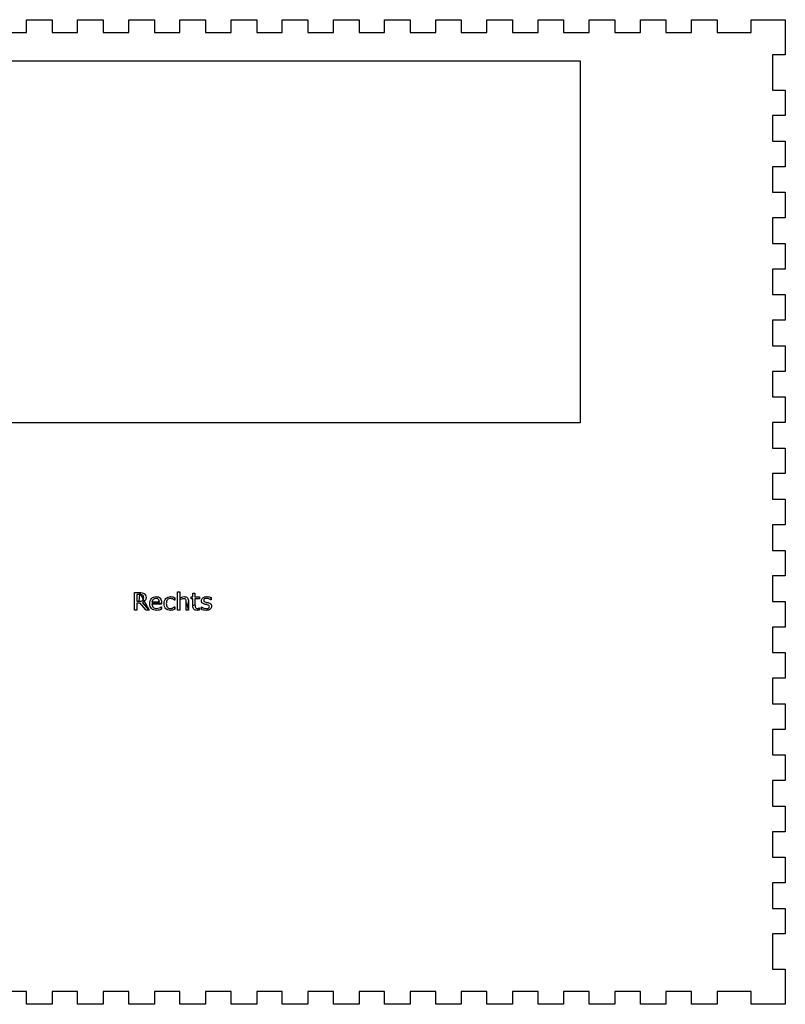
# Model space of a CAD drawing. Extents: x 6 to 1042, y 38 to 930.
# Drawn here: x 471 to 830, y 468 to 930 of the extents above; entities that cross this region are included whole.
import ezdxf

# ---------------------------------------------------------------- set-up
doc = ezdxf.new("R2010")
doc.units = 0
doc.layers.get('0').update_dxf_attribs({"linetype": 'CONTINUOUS'})

msp = doc.modelspace()

# ---------------------------------------------------------------- linework, layer by layer
at = {"color": 7}
msp.add_lwpolyline([(462.35038, 924.34999), (474.35039, 924.34999), (474.35039, 930.349995), (486.3504, 930.349995), (486.3504, 924.34999), (498.35041, 924.34999), (498.35041, 930.349995), (510.35042, 930.349995), (510.35042, 924.34999), (522.350429, 924.34999), (522.350429, 930.349995), (534.350439, 930.349995), (534.350439, 924.34999), (546.350449, 924.34999), (546.350449, 930.349995), (558.350459, 930.349995), (558.350459, 924.34999), (570.350469, 924.34999), (570.350469, 930.349995), (582.350479, 930.349995), (582.350479, 924.34999), (594.350489, 924.34999), (594.350489, 930.349995), (606.350499, 930.349995), (606.350499, 924.34999), (618.350508, 924.34999), (618.350508, 930.349995), (630.350518, 930.349995), (630.350518, 924.34999), (642.350528, 924.34999), (642.350528, 930.349995), (654.350538, 930.349995), (654.350538, 924.34999), (666.350548, 924.34999), (666.350548, 930.349995), (678.350558, 930.349995), (678.350558, 924.34999), (690.350568, 924.34999), (690.350568, 930.349995), (702.350566, 930.349995), (702.350566, 924.34999), (714.350599, 924.34999), (714.350599, 930.349995), (726.350603, 930.349995), (726.350603, 924.34999), (738.350607, 924.34999), (738.350607, 930.349995), (750.350611, 930.349995), (750.350611, 924.34999), (762.350616, 924.34999), (762.350616, 930.349995), (774.350648, 930.349995), (774.350648, 924.34999), (786.350652, 924.34999), (786.350652, 930.349995), (798.350656, 930.349995), (798.350656, 924.34999), (814.350681, 924.34999), (814.350681, 930.349995), (830.350677, 930.349995), (830.350677, 913.849981), (824.350689, 913.849981), (824.350689, 897.349968), (830.350677, 897.349968), (830.350677, 885.349958), (824.350689, 885.349958), (824.350689, 873.349948), (830.350677, 873.349948), (830.350677, 861.349938), (824.350689, 861.349938), (824.350689, 849.349928), (830.350677, 849.349928), (830.350677, 837.349918), (824.350689, 837.349918), (824.350689, 825.349908), (830.350677, 825.349908), (830.350677, 813.349899), (824.350689, 813.349899), (824.350689, 801.349889), (830.350677, 801.349889), (830.350677, 789.349879), (824.350689, 789.349879), (824.350689, 777.349869), (830.350677, 777.349869), (830.350677, 765.349859), (824.350689, 765.349859), (824.350689, 753.349849), (830.350677, 753.349849), (830.350677, 741.349839), (824.350689, 741.349839), (824.350689, 729.34983), (830.350677, 729.34983), (830.350677, 717.34982), (824.350689, 717.34982), (824.350689, 705.34981), (830.350677, 705.34981), (830.350677, 693.3498), (824.350689, 693.3498), (824.350689, 681.34979), (830.350677, 681.34979), (830.350677, 669.34978), (824.350689, 669.34978), (824.350689, 657.34977), (830.350677, 657.34977), (830.350677, 645.349775), (824.350689, 645.349775), (824.350689, 633.349742), (830.350677, 633.349742), (830.350677, 621.349738), (824.350689, 621.349738), (824.350689, 609.349734), (830.350677, 609.349734), (830.350677, 597.349729), (824.350689, 597.349729), (824.350689, 585.349697), (830.350677, 585.349697), (830.350677, 573.349693), (824.350689, 573.349693), (824.350689, 561.349689), (830.350677, 561.349689), (830.350677, 549.349684), (824.350689, 549.349684), (824.350689, 537.34968), (830.350677, 537.34968), (830.350677, 525.349648), (824.350689, 525.349648), (824.350689, 513.349643), (830.350677, 513.349643), (830.350677, 501.349639), (824.350689, 501.349639), (824.350689, 484.84963), (830.350677, 484.84963), (830.350677, 468.349621), (814.350681, 468.349621), (814.350681, 474.349609), (798.350656, 474.349609), (798.350656, 468.349621), (786.350652, 468.349621), (786.350652, 474.349609), (774.350648, 474.349609), (774.350648, 468.349621), (762.350616, 468.349621), (762.350616, 474.349609), (750.350611, 474.349609), (750.350611, 468.349621), (738.350607, 468.349621), (738.350607, 474.349609), (726.350603, 474.349609), (726.350603, 468.349621), (714.350599, 468.349621), (714.350599, 474.349609), (702.350566, 474.349609), (702.350566, 468.349621), (690.350568, 468.349621), (690.350568, 474.349609), (678.350558, 474.349609), (678.350558, 468.349621), (666.350548, 468.349621), (666.350548, 474.349609), (654.350538, 474.349609), (654.350538, 468.349621), (642.350528, 468.349621), (642.350528, 474.349609), (630.350518, 474.349609), (630.350518, 468.349621), (618.350508, 468.349621), (618.350508, 474.349609), (606.350499, 474.349609), (606.350499, 468.349621), (594.350489, 468.349621), (594.350489, 474.349609), (582.350479, 474.349609), (582.350479, 468.349621), (570.350469, 468.349621), (570.350469, 474.349609), (558.350459, 474.349609), (558.350459, 468.349621), (546.350449, 468.349621), (546.350449, 474.349609), (534.350439, 474.349609), (534.350439, 468.349621), (522.350429, 468.349621), (522.350429, 474.349609), (510.35042, 474.349609), (510.35042, 468.349621), (498.35041, 468.349621), (498.35041, 474.349609), (486.3504, 474.349609), (486.3504, 468.349621), (474.35039, 468.349621), (474.35039, 474.349609), (462.35038, 474.349609)], dxfattribs=at)
at = {"color": 1}
for points in [[(434.350047, 910.99504), (734.157592, 910.99504), (734.157592, 741.187886), (434.350047, 741.187886), (434.350047, 910.99504), (434.350047, 910.99504), (434.350047, 910.99504)], [(531.874166, 653.326706), (530.457551, 653.326706), (527.712488, 656.589898), (526.174603, 656.589898), (526.174603, 653.326706), (525.083193, 653.326706), (525.083193, 661.534299), (527.381752, 661.534299), (531.874166, 653.326706), (531.874166, 653.326706)], [(546.233322, 657.923838), (546.233322, 653.326706), (545.19703, 653.326706), (545.19703, 661.903612), (546.233322, 661.903612), (546.233322, 658.800271), (546.233322, 657.923838), (546.233322, 657.923838)], [(552.36285, 655.338637), (552.36285, 658.612858), (551.662798, 658.612858), (551.662798, 659.483776), (552.36285, 659.483776), (552.36285, 661.253177), (553.399113, 661.253177), (553.399113, 659.483776), (555.53785, 659.483776), (555.53785, 658.612858), (553.399113, 658.612858), (553.399113, 655.807171), (552.36285, 655.338637), (552.36285, 655.338637)], [(527.45894, 660.597233), (526.174603, 660.597233), (526.174603, 657.499401), (527.27702, 657.499401), (527.45894, 660.597233), (527.45894, 660.597233)], [(528.78736, 656.915114), (531.874166, 653.326706), (531.874166, 653.326706), (528.78736, 656.915114), (528.78736, 656.915114)], [(529.32203, 659.224705), (529.32203, 659.224705), (529.32203, 659.224705), (529.32203, 659.224705)], [(533.202586, 657.091503), (536.730363, 657.091503), (536.730363, 657.091503), (533.202586, 657.091503), (533.202586, 657.091503)], [(537.73911, 656.297753), (533.202586, 656.297753), (537.73911, 656.297753), (537.73911, 656.297753)], [(537.73911, 656.859993), (537.73911, 656.297753), (537.73911, 656.297753), (537.73911, 656.859993), (537.73911, 656.859993)], [(543.863107, 659.114463), (543.863107, 657.962424), (543.807989, 657.962424), (543.863107, 659.114463), (543.863107, 659.114463)], [(550.345384, 653.326706), (549.309092, 653.326706), (549.309092, 656.832431), (550.345384, 653.326706), (550.345384, 653.326706)], [(550.345384, 657.323012), (550.345384, 653.326706), (550.345384, 653.326706), (550.345384, 657.323012), (550.345384, 657.323012)], [(560.950759, 659.169584), (560.950759, 658.061642), (560.895641, 658.061642), (560.950759, 659.169584), (560.950759, 659.169584)], [(537.562721, 654.831521), (537.617839, 654.831521), (537.617839, 653.701526), (537.562721, 654.831521), (537.562721, 654.831521)], [(543.807989, 654.853568), (543.863107, 654.853568), (543.863107, 653.71256), (543.863107, 653.71256), (543.807989, 654.853568), (543.807989, 654.853568)], [(555.482647, 654.313383), (555.537793, 654.313383), (555.537793, 653.381824), (555.53785, 653.381824), (555.482647, 654.313383), (555.482647, 654.313383)], [(556.381186, 653.696022), (556.381186, 654.85908), (556.436332, 654.85908), (556.381186, 653.696022), (556.381186, 653.696022)], [(561.193301, 655.101616), (561.193301, 655.101616), (561.193301, 655.101616), (561.193301, 655.101616)]]:
    msp.add_lwpolyline(points, close=True, dxfattribs=at)
for points in [[(527.381752, 661.534299), (527.877861, 661.534299), (528.291279, 661.501226), (528.622006, 661.43508)], [(528.622006, 661.43508), (528.952733, 661.372608), (529.250383, 661.25869), (529.514957, 661.093326)], [(529.514957, 661.093326), (529.812626, 660.905912), (530.044143, 660.668889), (530.209506, 660.382259)], [(527.27702, 657.499401), (527.62246, 657.499401), (527.923798, 657.528799), (528.181034, 657.587596)], [(528.225117, 660.531086), (528.008314, 660.575184), (527.752921, 660.597233), (527.45894, 660.597233)], [(528.181034, 657.587596), (528.43827, 657.650067), (528.656917, 657.763985), (528.836975, 657.92935)], [(528.78736, 660.3106), (528.629353, 660.417169), (528.441939, 660.490664), (528.225117, 660.531086)], [(529.195256, 659.84758), (529.114409, 660.031318), (528.978443, 660.185658), (528.78736, 660.3106)], [(530.016579, 657.813594), (529.71891, 657.41672), (529.30917, 657.117226), (528.78736, 656.915114)], [(528.836975, 657.92935), (529.002338, 658.08369), (529.1236, 658.260079), (529.200759, 658.458517)], [(529.32203, 659.224705), (529.32203, 659.45989), (529.279772, 659.667515), (529.195256, 659.84758)], [(529.200759, 658.458517), (529.281606, 658.660629), (529.32203, 658.916025), (529.32203, 659.224705)], [(530.463054, 659.301876), (530.463054, 658.710238), (530.314229, 658.214144), (530.016579, 657.813594)], [(530.209506, 660.382259), (530.378538, 660.099301), (530.463054, 659.739173), (530.463054, 659.301876)], [(532.149784, 656.369412), (532.149784, 657.376298), (532.423549, 658.17556), (532.971079, 658.767197)], [(533.009658, 654.01022), (532.436409, 654.565103), (532.149784, 655.3515), (532.149784, 656.369412)], [(532.971079, 658.767197), (533.522296, 659.358835), (534.246225, 659.654653), (535.142863, 659.654653)], [(533.759325, 658.30969), (533.432267, 657.982635), (533.246687, 657.576573), (533.202586, 657.091503)], [(533.202586, 656.297753), (533.202586, 655.919251), (533.259547, 655.588523), (533.373471, 655.305567)], [(535.087745, 658.800271), (534.532859, 658.800271), (534.090052, 658.636744), (533.759325, 658.30969)], [(536.316964, 658.353787), (536.048703, 658.651443), (535.638963, 658.800271), (535.087745, 658.800271)], [(535.142863, 659.654653), (535.973368, 659.654653), (536.61278, 659.412119), (537.0611, 658.927051)], [(536.730363, 657.091503), (536.7266, 657.635369), (536.588801, 658.056131), (536.316964, 658.353787)], [(537.0611, 658.927051), (537.513107, 658.44198), (537.73911, 657.752961), (537.73911, 656.859993)], [(538.8691, 656.396971), (538.8691, 657.403859), (539.144699, 658.193934), (539.695898, 658.767197)], [(539.089572, 654.980348), (538.94259, 655.384573), (538.8691, 655.85678), (538.8691, 656.396971)], [(539.695898, 658.767197), (540.250803, 659.340462), (540.982088, 659.627094), (541.889752, 659.627094)], [(540.451068, 658.133301), (540.113004, 657.740099), (539.943971, 657.161323), (539.943971, 656.396971)], [(539.943971, 656.396971), (539.943971, 655.654668), (540.109335, 655.083241), (540.440062, 654.682691)], [(541.845641, 658.728612), (541.257678, 658.728612), (540.792821, 658.530175), (540.451068, 658.133301)], [(542.826815, 658.530176), (542.492419, 658.662466), (542.165361, 658.728612), (541.845641, 658.728612)], [(541.889752, 659.627094), (542.24253, 659.627094), (542.587961, 659.577484), (542.926044, 659.478264)], [(543.807989, 657.962424), (543.491956, 658.208632), (543.164898, 658.397883), (542.826815, 658.530176)], [(542.926044, 659.478264), (543.267797, 659.379046), (543.580151, 659.257779), (543.863107, 659.114463)], [(546.233322, 658.800271), (546.556711, 659.068529), (546.891116, 659.27799), (547.236537, 659.428655)], [(547.12077, 658.458517), (546.812094, 658.318875), (546.516278, 658.140649), (546.233322, 657.923838)], [(548.008246, 658.667979), (547.72529, 658.667979), (547.429464, 658.598158), (547.12077, 658.458517)], [(547.236537, 659.428655), (547.581958, 659.579321), (547.936571, 659.654653), (548.300374, 659.654653)], [(548.680725, 658.552223), (548.508005, 658.629394), (548.283845, 658.667979), (548.008246, 658.667979)], [(548.300374, 659.654653), (548.965515, 659.654653), (549.47264, 659.454379), (549.821749, 659.05383)], [(549.077586, 658.210469), (548.985732, 658.36481), (548.853445, 658.478728), (548.680725, 658.552223)], [(549.259506, 657.626181), (549.22643, 657.876066), (549.165789, 658.070829), (549.077586, 658.210469)], [(549.309092, 656.832431), (549.309092, 657.115389), (549.292564, 657.379972), (549.259506, 657.626181)], [(549.821749, 659.05383), (550.170839, 658.65328), (550.345384, 658.076341), (550.345384, 657.323012)], [(556.408759, 657.752961), (556.408759, 658.006521), (556.460208, 658.24538), (556.563107, 658.46954)], [(556.744999, 656.727701), (556.520839, 657.006983), (556.408759, 657.348736), (556.408759, 657.752961)], [(556.563107, 658.46954), (556.669674, 658.693702), (556.829524, 658.893977), (557.042659, 659.070366)], [(557.89703, 656.099317), (557.356838, 656.242631), (556.972827, 656.452092), (556.744999, 656.727701)], [(557.042659, 659.070366), (557.248436, 659.24308), (557.509341, 659.379046), (557.825374, 659.478264)], [(557.85845, 658.535687), (557.597545, 658.392371), (557.467093, 658.177397), (557.467093, 657.890764)], [(557.467093, 657.890764), (557.467093, 657.637207), (557.546096, 657.446119), (557.704103, 657.317501)], [(557.704103, 657.317501), (557.85846, 657.188884), (558.108349, 657.084154), (558.45377, 657.003308)], [(557.825374, 659.478264), (558.145075, 659.581159), (558.501531, 659.632606), (558.894742, 659.632606)], [(558.817582, 658.756174), (558.439066, 658.756174), (558.119355, 658.682678), (557.85845, 658.535687)], [(558.541964, 655.955999), (558.306779, 656.000097), (558.091801, 656.047869), (557.89703, 656.099317)], [(558.45377, 657.003308), (558.644853, 656.959212), (558.857987, 656.915115), (559.093172, 656.871017)], [(559.931034, 658.552223), (559.552517, 658.68819), (559.181367, 658.756174), (558.817582, 658.756174)], [(558.894742, 659.632606), (559.262214, 659.632606), (559.633365, 659.586672), (560.008193, 659.494803)], [(559.093172, 656.871017), (559.332027, 656.82692), (559.530466, 656.786498), (559.688492, 656.749749)], [(559.688492, 656.749749), (560.169888, 656.639507), (560.541038, 656.450256), (560.801943, 656.181996)], [(560.895641, 658.061642), (560.631067, 658.256405), (560.309531, 658.419932), (559.931034, 658.552223)], [(560.008193, 659.494803), (560.386691, 659.406608), (560.70088, 659.298202), (560.950759, 659.169584)], [(560.801943, 656.181996), (561.062848, 655.910064), (561.193301, 655.549937), (561.193301, 655.101616)], [(535.401943, 653.183394), (534.380355, 653.183394), (533.582927, 653.459003), (533.009658, 654.01022)], [(533.373471, 655.305567), (533.487395, 655.026283), (533.643577, 654.79661), (533.842016, 654.616546)], [(533.842016, 654.616546), (534.0331, 654.440158), (534.259094, 654.307861), (534.519999, 654.219657)], [(534.519999, 654.219657), (534.784592, 654.131472), (535.074895, 654.08738), (535.390908, 654.08738)], [(535.390908, 654.08738), (535.809839, 654.08738), (536.230604, 654.170061), (536.653204, 654.335425)], [(536.548471, 653.33221), (536.184668, 653.232999), (535.802492, 653.183394), (535.401943, 653.183394)], [(537.617839, 653.701526), (537.26873, 653.554544), (536.912274, 653.431439), (536.548471, 653.33221)], [(536.653204, 654.335425), (537.079472, 654.504465), (537.382645, 654.66983), (537.562721, 654.831521)], [(539.712436, 653.977144), (539.444193, 654.241718), (539.236572, 654.576119), (539.089572, 654.980348)], [(540.666037, 653.381824), (540.294896, 653.514111), (539.977029, 653.712551), (539.712436, 653.977144)], [(540.440062, 654.682691), (540.774457, 654.285817), (541.242984, 654.08738), (541.845641, 654.08738)], [(541.889752, 653.188897), (541.445102, 653.188897), (541.037197, 653.253206), (540.666037, 653.381824)], [(541.845641, 654.08738), (542.055106, 654.08738), (542.26825, 654.114943), (542.485072, 654.170071)], [(542.87643, 653.326706), (542.567754, 653.234833), (542.238861, 653.188897), (541.889752, 653.188897)], [(542.485072, 654.170071), (542.701875, 654.225179), (542.896637, 654.296836), (543.069357, 654.38504)], [(543.863107, 653.71256), (543.517667, 653.547197), (543.188774, 653.418579), (542.87643, 653.326706)], [(543.069357, 654.38504), (543.220026, 654.462207), (543.361504, 654.54305), (543.493791, 654.62757)], [(543.493791, 654.62757), (543.626078, 654.715764), (543.73081, 654.791097), (543.807989, 654.853568)], [(552.853408, 653.71256), (552.526369, 654.050625), (552.36285, 654.592651), (552.36285, 655.338637)], [(554.286589, 653.205435), (553.658193, 653.205435), (553.180466, 653.374477), (552.853408, 653.71256)], [(553.399113, 655.807171), (553.399113, 655.483792), (553.406451, 655.230233), (553.421127, 655.046495)], [(553.421127, 655.046495), (553.435802, 654.866432), (553.487242, 654.697392), (553.575446, 654.539376)], [(553.575446, 654.539376), (553.656293, 654.392383), (553.766538, 654.283976), (553.906182, 654.214154)], [(553.906182, 654.214154), (554.049494, 654.14802), (554.266307, 654.114953), (554.55662, 654.114953)], [(554.898419, 653.25505), (554.67059, 653.221974), (554.466647, 653.205435), (554.286589, 653.205435)], [(554.55662, 654.114953), (554.725652, 654.114953), (554.902041, 654.138838), (555.085786, 654.186609)], [(555.53785, 653.381824), (555.343079, 653.330385), (555.129935, 653.288126), (554.898419, 653.25505)], [(555.085786, 654.186609), (555.269532, 654.238049), (555.401819, 654.280307), (555.482647, 654.313383)], [(557.334787, 653.337713), (556.956289, 653.447968), (556.638422, 653.567404), (556.381186, 653.696022)], [(556.436332, 654.85908), (556.763372, 654.612871), (557.127165, 654.416268), (557.527714, 654.269272)], [(558.591579, 653.177862), (558.135903, 653.177862), (557.716972, 653.231146), (557.334787, 653.337713)], [(557.527714, 654.269272), (557.928263, 654.12596), (558.312282, 654.054303), (558.679773, 654.054303)], [(559.120746, 655.840245), (558.973745, 655.873318), (558.780818, 655.911902), (558.541964, 655.955999)], [(560.493277, 653.718064), (560.030244, 653.357929), (559.396345, 653.177862), (558.591579, 653.177862)], [(558.679773, 654.054303), (559.135431, 654.054303), (559.491877, 654.127803), (559.749113, 654.274804)], [(559.925502, 655.520538), (559.785859, 655.645482), (559.517606, 655.752051), (559.120746, 655.840245)], [(559.749113, 654.274804), (560.006349, 654.421787), (560.134968, 654.653294), (560.134968, 654.969324)], [(560.134968, 654.969324), (560.134968, 655.211858), (560.065146, 655.395596), (559.925502, 655.520538)], [(561.193301, 655.101616), (561.193301, 654.539382), (560.95996, 654.078198), (560.493277, 653.718064)]]:
    msp.add_open_spline(points, degree=3, dxfattribs=at)

doc.saveas('drawing.dxf')
